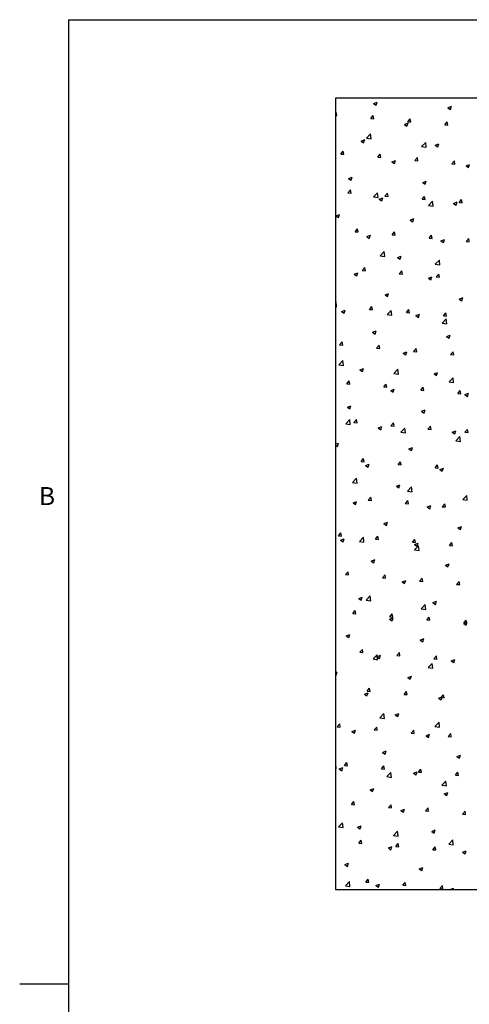
# Paper-space layout 'Sheet2' of a CAD drawing. Units: inches. Extents: x 0.1 to 10.8, y 0.2 to 8.4.
# Drawn here: x 0.1 to 2, y 4.2 to 8.2 of the extents above; entities that cross this region are included whole.
import ezdxf

# ---------------------------------------------------------------- set-up
doc = ezdxf.new("R2010")
doc.units = ezdxf.units.IN
doc.header["$MEASUREMENT"] = 0
doc.layers.add('FORMAT', color=7, linetype='Continuous')
doc.styles.add('SLDTEXTSTYLE2', font='ARIAL.TTF', dxfattribs={"width": 0.948})

psp = doc.layouts.new('Sheet2')

# ---------------------------------------------------------------- linework, layer by layer
at = {"color": 8, "linetype": 'Continuous', "lineweight": 0, "true_color": 0x808080}
for q in [(10.629927, 8.1920732), (0.329927, 0.3920732)]:
    psp.add_line((0.329927, 8.1920732), q, dxfattribs=at)
at = {"color": 7, "linetype": 'Continuous'}
for p, q in [((4.6109586, 7.875179), (1.4109586, 7.875179)), ((1.4109586, 7.875179), (1.4109586, 4.675179)), ((1.5646275, 7.8529247), (1.5792411, 7.8585343)), ((1.5646275, 7.8529247), (1.5750092, 7.8459221)), ((1.5750104, 7.8459232), (1.5792423, 7.8585354)), ((1.4109586, 7.8154122), (1.4130935, 7.8179565)), ((1.4109586, 7.8052719), (1.4155067, 7.804874)), ((1.4155079, 7.8048752), (1.4130947, 7.8179577)), ((1.5527314, 7.7928684), (1.5627932, 7.8048595)), ((1.5652076, 7.7917781), (1.5627944, 7.8048606)), ((1.8645714, 7.8362095), (1.879185, 7.8418191)), ((1.8645714, 7.8362095), (1.8749531, 7.8292069)), ((1.8749543, 7.8292079), (1.8791862, 7.84182)), ((1.5527314, 7.7928684), (1.5652064, 7.7917769)), ((1.6892082, 7.7688939), (1.7038218, 7.7745035)), ((1.6892082, 7.7688939), (1.6995899, 7.7618913)), ((1.6995911, 7.7618924), (1.7038229, 7.7745046)), ((1.7024311, 7.7797713), (1.7124928, 7.7917624)), ((1.7024311, 7.7797713), (1.7149061, 7.7786799)), ((1.7149073, 7.7786809), (1.712494, 7.7917635)), ((1.8521308, 7.7666743), (1.8621925, 7.7786654)), ((1.8521308, 7.7666743), (1.8646058, 7.7655829)), ((1.8646069, 7.7655838), (1.8621937, 7.7786663)), ((1.5361393, 7.7134657), (1.5523954, 7.7304081)), ((1.5547025, 7.7105877), (1.5523966, 7.7304088)), ((1.513845, 7.7015783), (1.5284586, 7.7071879)), ((1.513845, 7.7015783), (1.5242267, 7.6945757)), ((1.5242278, 7.6945769), (1.5284597, 7.7071891)), ((1.5361393, 7.7134657), (1.5547013, 7.7105869)), ((1.7588836, 7.6789201), (1.7751398, 7.6958625)), ((1.7774468, 7.676042), (1.7751409, 7.6958632)), ((1.8137889, 7.6848631), (1.8284025, 7.6904728)), ((1.8137889, 7.6848631), (1.8241706, 7.6778606)), ((1.8241717, 7.6778615), (1.8284036, 7.6904737)), ((1.4319906, 7.648975), (1.4420523, 7.6609661)), ((1.4319906, 7.648975), (1.4444656, 7.6478836)), ((1.4444666, 7.6478848), (1.4420534, 7.6609674)), ((1.5816903, 7.635878), (1.591752, 7.6478691)), ((1.5941663, 7.6347877), (1.5917531, 7.6478702)), ((1.7588836, 7.6789201), (1.7774457, 7.6760413)), ((1.5816903, 7.635878), (1.5941652, 7.6347866)), ((1.6384257, 7.6175475), (1.6530393, 7.6231571)), ((1.6384257, 7.6175475), (1.6488075, 7.6105449)), ((1.6488085, 7.610546), (1.6530404, 7.6231582)), ((1.73139, 7.622781), (1.7414517, 7.6347721)), ((1.73139, 7.622781), (1.7438649, 7.6216896)), ((1.743866, 7.6216906), (1.7414528, 7.6347731)), ((1.8810896, 7.6096839), (1.8911514, 7.6216751)), ((1.8810896, 7.6096839), (1.8935646, 7.6085925)), ((1.8935657, 7.6085934), (1.8911524, 7.6216759)), ((1.9383697, 7.6008324), (1.9529833, 7.606442)), ((1.9487524, 7.5938306), (1.9529843, 7.6064428)), ((1.9383697, 7.6008324), (1.9487514, 7.5938298)), ((1.4630626, 7.5502319), (1.4776762, 7.5558415)), ((1.4630626, 7.5502319), (1.4734443, 7.5432293)), ((1.4734453, 7.5432305), (1.4776771, 7.5558427)), ((1.7630065, 7.5335167), (1.7776201, 7.5391264)), ((1.7630065, 7.5335167), (1.7733882, 7.5265142)), ((1.7733892, 7.5265152), (1.777621, 7.5391274)), ((1.4609494, 7.4919847), (1.4710112, 7.5039758)), ((1.4609494, 7.4919847), (1.4734244, 7.4908933)), ((1.4734254, 7.4908945), (1.4710121, 7.503977)), ((1.5638099, 7.4756114), (1.5800661, 7.4925538)), ((1.5823729, 7.4727334), (1.580067, 7.4925546)), ((1.6106491, 7.4788877), (1.6207109, 7.4908788)), ((1.6231251, 7.4777973), (1.6207118, 7.4908799)), ((1.5638099, 7.4756114), (1.582372, 7.4727326)), ((1.5876433, 7.4662011), (1.6022569, 7.4718108)), ((1.5876433, 7.4662011), (1.598025, 7.4591986)), ((1.5980259, 7.4591997), (1.6022578, 7.4718119)), ((1.6106491, 7.4788877), (1.6231241, 7.4777962)), ((1.7603488, 7.4657906), (1.7704106, 7.4777817)), ((1.7603488, 7.4657906), (1.7728238, 7.4646992)), ((1.7728247, 7.4647002), (1.7704115, 7.4777827)), ((1.7865543, 7.4410659), (1.8028104, 7.4580083)), ((1.8051172, 7.4381877), (1.8028113, 7.4580089)), ((1.8875872, 7.449486), (1.9022008, 7.4550956)), ((1.8875872, 7.449486), (1.8979689, 7.4424834)), ((1.8979698, 7.4424843), (1.9022017, 7.4550965)), ((1.9100485, 7.4526936), (1.9201102, 7.4646847)), ((1.9100485, 7.4526936), (1.9225235, 7.4516022)), ((1.9225244, 7.451603), (1.9201112, 7.4646856)), ((1.4122801, 7.3988855), (1.4268937, 7.4044951)), ((1.4226627, 7.3918842), (1.4268946, 7.4044964)), ((1.7865543, 7.4410659), (1.8051163, 7.4381871)), ((1.4122801, 7.3988855), (1.4226618, 7.3918829)), ((1.712224, 7.3821704), (1.7268376, 7.38778)), ((1.712224, 7.3821704), (1.7226057, 7.3751678)), ((1.7226066, 7.3751688), (1.7268385, 7.387781)), ((1.4899083, 7.3349943), (1.49997, 7.3469854)), ((1.4899083, 7.3349943), (1.5023833, 7.3339029)), ((1.5023841, 7.3339041), (1.4999709, 7.3469866)), ((1.639608, 7.3218973), (1.6496697, 7.3338884)), ((1.6520838, 7.320807), (1.6496706, 7.3338895)), ((1.5368608, 7.3148547), (1.5514744, 7.3204644)), ((1.5368608, 7.3148547), (1.5472426, 7.3078522)), ((1.5472434, 7.3078533), (1.5514752, 7.3204655)), ((1.639608, 7.3218973), (1.652083, 7.3208059)), ((1.7893077, 7.3088003), (1.7993694, 7.3207914)), ((1.7893077, 7.3088003), (1.8017826, 7.3077089)), ((1.8017835, 7.3077098), (1.7993702, 7.3207923)), ((1.8368048, 7.2981396), (1.8514184, 7.3037492)), ((1.8368048, 7.2981396), (1.8471865, 7.291137)), ((1.8471873, 7.291138), (1.8514191, 7.3037502)), ((1.9390074, 7.2957032), (1.9490691, 7.3076944)), ((1.9390074, 7.2957032), (1.9514823, 7.2946118)), ((1.9514831, 7.2946127), (1.9490699, 7.3076952)), ((1.5914806, 7.2377572), (1.6077367, 7.2546996)), ((1.6100434, 7.2348791), (1.6077375, 7.2547003)), ((1.5914806, 7.2377572), (1.6100426, 7.2348784)), ((1.6614416, 7.230824), (1.6760552, 7.2364336)), ((1.6614416, 7.230824), (1.6718233, 7.2238214)), ((1.671824, 7.2238225), (1.6760559, 7.2364347)), ((1.8142249, 7.2032116), (1.8304811, 7.220154)), ((1.8327877, 7.2003335), (1.8304818, 7.2201547)), ((1.4860784, 7.1635084), (1.500692, 7.169118)), ((1.4964608, 7.156507), (1.5006927, 7.1691192)), ((1.5188671, 7.178004), (1.5289289, 7.1899951)), ((1.5188671, 7.178004), (1.5313421, 7.1769126)), ((1.5313428, 7.1769137), (1.5289296, 7.1899963)), ((1.6685668, 7.164907), (1.6786286, 7.1768981)), ((1.6810425, 7.1638166), (1.6786293, 7.1768991)), ((1.8142249, 7.2032116), (1.832787, 7.2003328)), ((1.4860784, 7.1635084), (1.4964601, 7.1565058)), ((1.6685668, 7.164907), (1.6810418, 7.1638155)), ((1.7860223, 7.1467932), (1.8006359, 7.1524028)), ((1.7860223, 7.1467932), (1.796404, 7.1397906)), ((1.7964047, 7.1397916), (1.8006366, 7.1524038)), ((1.8182665, 7.1518099), (1.8283283, 7.163801)), ((1.8182665, 7.1518099), (1.8307415, 7.1507185)), ((1.8307422, 7.1507194), (1.828329, 7.163802)), ((1.4109586, 7.0496145), (1.412663, 7.0513908)), ((1.4149695, 7.0315706), (1.4126636, 7.0513918)), ((1.6106591, 7.0794776), (1.6252727, 7.0850872)), ((1.6106591, 7.0794776), (1.6210408, 7.072475)), ((1.6210415, 7.0724761), (1.6252733, 7.0850883)), ((1.910603, 7.0627624), (1.9252166, 7.0683721)), ((1.910603, 7.0627624), (1.9209848, 7.0557599)), ((1.9209854, 7.0557608), (1.9252172, 7.0683729)), ((1.4109586, 7.0321916), (1.4149689, 7.0315696)), ((1.4352959, 7.012162), (1.4499095, 7.0177716)), ((1.4352959, 7.012162), (1.4456777, 7.0051594)), ((1.4456782, 7.0051607), (1.4499101, 7.0177728)), ((1.547826, 7.0210136), (1.5578877, 7.0330047)), ((1.547826, 7.0210136), (1.560301, 7.0199222)), ((1.5603016, 7.0199234), (1.5578883, 7.0330059)), ((1.6191512, 6.9999029), (1.6354074, 7.0168453)), ((1.6377138, 6.9970249), (1.6354079, 7.0168461)), ((1.6975257, 7.0079166), (1.7075874, 7.0199077)), ((1.6975257, 7.0079166), (1.7100007, 7.0068252)), ((1.7100012, 7.0068262), (1.707588, 7.0199087)), ((1.8472254, 6.9948196), (1.8572871, 7.0068107)), ((1.8597009, 6.9937291), (1.8572877, 7.0068116)), ((1.6191512, 6.9999029), (1.6377132, 6.9970241)), ((1.7352399, 6.9954468), (1.7498535, 7.0010565)), ((1.7352399, 6.9954468), (1.7456216, 6.9884443)), ((1.7456221, 6.9884453), (1.749854, 7.0010575)), ((1.8418956, 6.9653573), (1.8581517, 6.9822997)), ((1.8472254, 6.9948196), (1.8597003, 6.9937282)), ((1.8604581, 6.9624792), (1.8581523, 6.9823004)), ((1.5598767, 6.9281312), (1.5744903, 6.9337408)), ((1.5598767, 6.9281312), (1.5702584, 6.9211286)), ((1.5702589, 6.9211298), (1.5744908, 6.933742)), ((1.8418956, 6.9653573), (1.8604576, 6.9624786)), ((1.4270852, 6.8771203), (1.4371469, 6.8891114)), ((1.4395606, 6.8760301), (1.4371474, 6.8891127)), ((1.8598206, 6.9114161), (1.8744342, 6.9170257)), ((1.8598206, 6.9114161), (1.8702023, 6.9044135)), ((1.8702028, 6.9044144), (1.8744347, 6.9170266)), ((1.4270852, 6.8771203), (1.4395601, 6.8760289)), ((1.5767848, 6.8640233), (1.5868466, 6.8760144)), ((1.5767848, 6.8640233), (1.5892598, 6.8629319)), ((1.5892603, 6.862933), (1.5868471, 6.8760155)), ((1.6844574, 6.8441004), (1.699071, 6.8497101)), ((1.6948396, 6.8370989), (1.6990714, 6.8497111)), ((1.7264845, 6.8509263), (1.7365463, 6.8629174)), ((1.7264845, 6.8509263), (1.7389595, 6.8498348)), ((1.73896, 6.8498358), (1.7365467, 6.8629184)), ((1.8761842, 6.8378292), (1.886246, 6.8498203)), ((1.8886596, 6.8367387), (1.8862464, 6.8498212)), ((1.4240775, 6.7965942), (1.4403337, 6.8135366)), ((1.4426399, 6.7937163), (1.4403341, 6.8135375)), ((1.6844574, 6.8441004), (1.6948391, 6.8370979)), ((1.8761842, 6.8378292), (1.8886592, 6.8367378)), ((1.4240775, 6.7965942), (1.4426395, 6.7937154)), ((1.5090942, 6.7767848), (1.5237078, 6.7823945)), ((1.5090942, 6.7767848), (1.519476, 6.7697823)), ((1.5194763, 6.7697834), (1.5237082, 6.7823956)), ((1.6468219, 6.7620486), (1.663078, 6.778991)), ((1.6653843, 6.7591706), (1.6630784, 6.7789918)), ((1.456044, 6.72013), (1.4661057, 6.7321211)), ((1.4685193, 6.7190398), (1.4661061, 6.7321223)), ((1.6468219, 6.7620486), (1.6653839, 6.7591698)), ((1.8090381, 6.7600697), (1.8236517, 6.7656793)), ((1.8090381, 6.7600697), (1.8194199, 6.7530671)), ((1.8194202, 6.7530681), (1.8236521, 6.7656803)), ((1.8695662, 6.7275031), (1.8858223, 6.7444455)), ((1.8881286, 6.724625), (1.8858227, 6.7444461)), ((1.456044, 6.72013), (1.468519, 6.7190385)), ((1.6057437, 6.7070329), (1.6158054, 6.719024)), ((1.6057437, 6.7070329), (1.6182187, 6.7059415)), ((1.618219, 6.7059426), (1.6158058, 6.7190251)), ((1.633675, 6.6927541), (1.6482886, 6.6983637)), ((1.633675, 6.6927541), (1.6440567, 6.6857515)), ((1.644057, 6.6857526), (1.6482889, 6.6983648)), ((1.7554434, 6.6939359), (1.7655051, 6.705927)), ((1.7554434, 6.6939359), (1.7679184, 6.6928445)), ((1.7679187, 6.6928455), (1.7655055, 6.705928)), ((1.8695662, 6.7275031), (1.8881282, 6.7246243)), ((1.9051431, 6.6808389), (1.9152048, 6.69283)), ((1.9176184, 6.6797483), (1.9152051, 6.6928309)), ((1.9051431, 6.6808389), (1.917618, 6.6797475)), ((1.9336189, 6.6760389), (1.9482325, 6.6816486)), ((1.9336189, 6.6760389), (1.9440006, 6.6690364)), ((1.9440009, 6.6690372), (1.9482328, 6.6816494)), ((1.4583118, 6.6254384), (1.4729254, 6.6310481)), ((1.4583118, 6.6254384), (1.4686935, 6.6184359)), ((1.4686938, 6.6184371), (1.4729256, 6.6310493)), ((1.7582557, 6.6087233), (1.7728693, 6.6143329)), ((1.7582557, 6.6087233), (1.7686374, 6.6017207)), ((1.7686377, 6.6017217), (1.7728695, 6.6143339)), ((1.4517482, 6.5587399), (1.4680043, 6.5756823)), ((1.4703104, 6.5558621), (1.4680045, 6.5756833)), ((1.4850029, 6.5631396), (1.4950646, 6.5751307)), ((1.4974781, 6.5620494), (1.4950648, 6.5751319)), ((1.4517482, 6.5587399), (1.4703102, 6.5558611)), ((1.4850029, 6.5631396), (1.4974778, 6.5620482)), ((1.5828925, 6.5414077), (1.5975061, 6.5470173)), ((1.5828925, 6.5414077), (1.5932742, 6.5344051)), ((1.5932744, 6.5344062), (1.5975063, 6.5470184)), ((1.6347025, 6.5500426), (1.6447643, 6.5620337)), ((1.6347025, 6.5500426), (1.6471775, 6.5489512)), ((1.6471777, 6.5489522), (1.6447645, 6.5620348)), ((1.6744925, 6.5241944), (1.6907486, 6.5411368)), ((1.6930547, 6.5213164), (1.6907488, 6.5411376)), ((1.7844022, 6.5369456), (1.794464, 6.5489367)), ((1.7844022, 6.5369456), (1.7968772, 6.5358541)), ((1.7968774, 6.5358551), (1.7944642, 6.5489376)), ((1.8828364, 6.5246925), (1.89745, 6.5303022)), ((1.8932183, 6.5176909), (1.8974502, 6.5303031)), ((1.9341019, 6.5238485), (1.9441637, 6.5358396)), ((1.9465771, 6.522758), (1.9441639, 6.5358405)), ((1.6744925, 6.5241944), (1.6930545, 6.5213156)), ((1.8828364, 6.5246925), (1.8932181, 6.51769)), ((1.8972369, 6.4896488), (1.913493, 6.5065912)), ((1.8972369, 6.4896488), (1.9157989, 6.48677)), ((1.915799, 6.4867707), (1.9134932, 6.5065919)), ((1.9341019, 6.5238485), (1.9465769, 6.5227571)), ((1.4109586, 6.4754084), (1.4221429, 6.4797017)), ((1.4109586, 6.471779), (1.4179111, 6.4670895)), ((1.4179112, 6.4670908), (1.4221431, 6.479703)), ((1.7074732, 6.4573769), (1.7220868, 6.4629865)), ((1.7074732, 6.4573769), (1.717855, 6.4503743)), ((1.7178551, 6.4503754), (1.722087, 6.4629876)), ((1.5139617, 6.4061493), (1.5240235, 6.4181404)), ((1.5264368, 6.405059), (1.5240236, 6.4181415)), ((1.5139617, 6.4061493), (1.5264367, 6.4050578)), ((1.5321101, 6.3900613), (1.5467237, 6.3956709)), ((1.5321101, 6.3900613), (1.5424918, 6.3830587)), ((1.5424919, 6.3830599), (1.5467237, 6.3956721)), ((1.6636614, 6.3930522), (1.6737231, 6.4050433)), ((1.6636614, 6.3930522), (1.6761364, 6.3919608)), ((1.6761365, 6.3919619), (1.6737233, 6.4050444)), ((1.8133611, 6.3799552), (1.8234228, 6.3919463)), ((1.8133611, 6.3799552), (1.8258361, 6.3788638)), ((1.8258362, 6.3788647), (1.8234229, 6.3919473)), ((1.832054, 6.3733461), (1.8466676, 6.3789558)), ((1.832054, 6.3733461), (1.8424357, 6.3663436)), ((1.8424358, 6.3663445), (1.8466676, 6.3789567)), ((1.4794188, 6.3208856), (1.4956749, 6.337828)), ((1.4979809, 6.3180078), (1.495675, 6.337829)), ((1.4794188, 6.3208856), (1.4979808, 6.3180068)), ((1.6566908, 6.3060305), (1.6713044, 6.3116402)), ((1.6566908, 6.3060305), (1.6670725, 6.299028)), ((1.6670725, 6.299029), (1.6713044, 6.3116412)), ((1.7021631, 6.2863401), (1.7184193, 6.3032825)), ((1.7207252, 6.2834621), (1.7184193, 6.3032833)), ((1.5429206, 6.2491589), (1.5529823, 6.26115)), ((1.5553955, 6.2480686), (1.5529823, 6.2611512)), ((1.7021631, 6.2863401), (1.7207252, 6.2834613)), ((1.9249075, 6.2517945), (1.9411636, 6.2687369)), ((1.9249075, 6.2517945), (1.9434695, 6.2489158)), ((1.9434695, 6.2489164), (1.9411636, 6.2687376)), ((1.4813276, 6.2387149), (1.4959412, 6.2443245)), ((1.4813276, 6.2387149), (1.4917093, 6.2317123)), ((1.4917093, 6.2317136), (1.4959412, 6.2443257)), ((1.5429206, 6.2491589), (1.5553955, 6.2480675)), ((1.6926203, 6.2360619), (1.702682, 6.248053)), ((1.6926203, 6.2360619), (1.7050952, 6.2349705)), ((1.7050952, 6.2349715), (1.702682, 6.248054)), ((1.7812715, 6.2219998), (1.7958851, 6.2276094)), ((1.7812715, 6.2219998), (1.7916532, 6.2149972)), ((1.7916532, 6.2149982), (1.7958851, 6.2276104)), ((1.8423199, 6.2229649), (1.8523817, 6.234956)), ((1.8423199, 6.2229649), (1.8547949, 6.2218734)), ((1.8547949, 6.2218744), (1.8523817, 6.2349569)), ((1.6059083, 6.1546841), (1.6205219, 6.1602938)), ((1.6059083, 6.1546841), (1.6162901, 6.1476816)), ((1.61629, 6.1476827), (1.6205218, 6.1602949)), ((1.9058523, 6.137969), (1.9204659, 6.1435786)), ((1.9058523, 6.137969), (1.916234, 6.1309664)), ((1.9162339, 6.1309673), (1.9204657, 6.1435795)), ((1.4221797, 6.1052656), (1.4322415, 6.1172567)), ((1.4221797, 6.1052656), (1.4346547, 6.1041742)), ((1.4305452, 6.0873685), (1.4451588, 6.0929782)), ((1.4346546, 6.1041754), (1.4322414, 6.1172579)), ((1.4409267, 6.0803672), (1.4451586, 6.0929794)), ((1.5070894, 6.0830314), (1.5233456, 6.0999738)), ((1.5256513, 6.0801536), (1.5233454, 6.0999748)), ((1.5718794, 6.0921686), (1.5819412, 6.1041597)), ((1.5718794, 6.0921686), (1.5843544, 6.0910771)), ((1.5843543, 6.0910783), (1.581941, 6.1041608)), ((1.7215791, 6.0790715), (1.7316408, 6.0910626)), ((1.7340539, 6.0779811), (1.7316407, 6.0910637)), ((1.4305452, 6.0873685), (1.4409269, 6.080366)), ((1.5070894, 6.0830314), (1.5256515, 6.0801526)), ((1.7215791, 6.0790715), (1.7340541, 6.0779801)), ((1.7298338, 6.0484858), (1.7460899, 6.0654282)), ((1.7304891, 6.0706534), (1.7451027, 6.076263)), ((1.7304891, 6.0706534), (1.7408708, 6.0636508)), ((1.7408706, 6.0636518), (1.7451025, 6.076264)), ((1.7483956, 6.0456079), (1.7460898, 6.0654291)), ((1.8712788, 6.0659745), (1.8813405, 6.0779656)), ((1.8712788, 6.0659745), (1.8837538, 6.0648831)), ((1.8837536, 6.064884), (1.8813404, 6.0779665)), ((1.7298338, 6.0484858), (1.7483958, 6.045607)), ((1.5551259, 6.0033378), (1.5697395, 6.0089474)), ((1.5551259, 6.0033378), (1.5655076, 5.9963352)), ((1.5655074, 5.9963363), (1.5697393, 6.0089485)), ((1.8550698, 5.9866226), (1.8696834, 5.9922322)), ((1.8550698, 5.9866226), (1.8654515, 5.9796201)), ((1.8654513, 5.979621), (1.8696832, 5.9922332)), ((1.4511386, 5.9482752), (1.4612003, 5.9602663)), ((1.4511386, 5.9482752), (1.4636136, 5.9471838)), ((1.4636133, 5.947185), (1.4612001, 5.9602676)), ((1.6008383, 5.9351782), (1.6109, 5.9471693)), ((1.6008383, 5.9351782), (1.6133132, 5.9340868)), ((1.613313, 5.9340879), (1.6108998, 5.9471704)), ((1.750538, 5.9220812), (1.7605997, 5.9340723)), ((1.7630127, 5.9209907), (1.7605994, 5.9340733)), ((1.6797066, 5.919307), (1.6943202, 5.9249166)), ((1.6797066, 5.919307), (1.6900883, 5.9123044)), ((1.6900881, 5.9123055), (1.6943199, 5.9249177)), ((1.750538, 5.9220812), (1.7630129, 5.9209898)), ((1.9002376, 5.9089842), (1.9102994, 5.9209753)), ((1.9002376, 5.9089842), (1.9127126, 5.9078927)), ((1.9127123, 5.9078936), (1.9102991, 5.9209761)), ((1.5043434, 5.8519914), (1.518957, 5.857601)), ((1.5043434, 5.8519914), (1.5147252, 5.8449888)), ((1.5147248, 5.84499), (1.5189567, 5.8576022)), ((1.5347601, 5.8451771), (1.5510162, 5.8621195)), ((1.5533218, 5.8422993), (1.5510159, 5.8621205)), ((1.5347601, 5.8451771), (1.5533221, 5.8422983)), ((1.7575044, 5.8106316), (1.7737606, 5.827574)), ((1.7760661, 5.8077536), (1.7737602, 5.8275748)), ((1.8042874, 5.8352762), (1.818901, 5.8408859)), ((1.8042874, 5.8352762), (1.8146691, 5.8282737)), ((1.8146687, 5.8282746), (1.8189006, 5.8408868)), ((1.4800974, 5.7912849), (1.4901592, 5.803276)), ((1.4800974, 5.7912849), (1.4925724, 5.7901935)), ((1.492572, 5.7901947), (1.4901588, 5.8032772)), ((1.6289242, 5.7679606), (1.6435378, 5.7735702)), ((1.6297971, 5.7781879), (1.6398589, 5.790179)), ((1.6297971, 5.7781879), (1.6422721, 5.7770964)), ((1.6393055, 5.7609591), (1.6435374, 5.7735713)), ((1.6422717, 5.7770975), (1.6398585, 5.7901801)), ((1.7575044, 5.8106316), (1.7760665, 5.8077528)), ((1.7794968, 5.7650908), (1.7895585, 5.7770819)), ((1.7919714, 5.7640004), (1.7895582, 5.7770829)), ((1.6289242, 5.7679606), (1.6393059, 5.760958)), ((1.7794968, 5.7650908), (1.7919718, 5.7639994)), ((1.9288681, 5.7512455), (1.9434817, 5.7568551)), ((1.9288681, 5.7512455), (1.9392498, 5.7442429)), ((1.9291965, 5.7519938), (1.9392582, 5.7639849)), ((1.9291965, 5.7519938), (1.9416715, 5.7509024)), ((1.9392494, 5.7442438), (1.9434813, 5.756856)), ((1.9416711, 5.7509032), (1.9392578, 5.7639858)), ((1.453561, 5.700645), (1.4681746, 5.7062546)), ((1.453561, 5.700645), (1.4639427, 5.6936424)), ((1.4639423, 5.6936437), (1.4681741, 5.7062559)), ((1.7535049, 5.6839298), (1.7681185, 5.6895395)), ((1.7535049, 5.6839298), (1.7638866, 5.6769273)), ((1.7638862, 5.6769283), (1.768118, 5.6895405)), ((1.5090563, 5.6342945), (1.519118, 5.6462856)), ((1.5090563, 5.6342945), (1.5215313, 5.6332031)), ((1.5215308, 5.6332043), (1.5191175, 5.6462868)), ((1.5624307, 5.6073228), (1.5786869, 5.6242652)), ((1.5781417, 5.6166142), (1.5927553, 5.6222239)), ((1.5781417, 5.6166142), (1.5885235, 5.6096117)), ((1.5809922, 5.6044451), (1.5786863, 5.6242663)), ((1.5885229, 5.6096128), (1.5927548, 5.622225)), ((1.658756, 5.6211975), (1.6688177, 5.6331886)), ((1.658756, 5.6211975), (1.6712309, 5.6201061)), ((1.6712304, 5.6201071), (1.6688172, 5.6331897)), ((1.8084557, 5.6081005), (1.8185174, 5.6200916)), ((1.8209301, 5.60701), (1.8185169, 5.6200925)), ((1.5624307, 5.6073228), (1.5809928, 5.604444)), ((1.7851751, 5.5727773), (1.8014312, 5.5897197)), ((1.8037365, 5.5698994), (1.8014307, 5.5897206)), ((1.8084557, 5.6081005), (1.8209306, 5.6070091)), ((1.8780856, 5.5998991), (1.8926992, 5.6055087)), ((1.8780856, 5.5998991), (1.8884674, 5.5928965)), ((1.8884668, 5.5928974), (1.8926987, 5.6055096)), ((1.4109586, 5.5524386), (1.4173921, 5.5549082)), ((1.4109586, 5.5437811), (1.4131603, 5.542296)), ((1.4131597, 5.5422973), (1.4173916, 5.5549095)), ((1.7027225, 5.5325835), (1.7173361, 5.5381931)), ((1.7131036, 5.5255819), (1.7173355, 5.5381941)), ((1.7851751, 5.5727773), (1.8037371, 5.5698985)), ((1.7027225, 5.5325835), (1.7131042, 5.5255809)), ((1.5273593, 5.4652678), (1.5419729, 5.4708775)), ((1.5273593, 5.4652678), (1.537741, 5.4582653)), ((1.5377404, 5.4582665), (1.5419722, 5.4708786)), ((1.5380151, 5.4773042), (1.5480769, 5.4892953)), ((1.5380151, 5.4773042), (1.5504901, 5.4762128)), ((1.5504895, 5.4762139), (1.5480763, 5.4892964)), ((1.6877148, 5.4642072), (1.6977766, 5.4761983)), ((1.6877148, 5.4642072), (1.7001898, 5.4631157)), ((1.7001892, 5.4631168), (1.6977759, 5.4761993)), ((1.8273032, 5.4485527), (1.8419168, 5.4541623)), ((1.8374145, 5.4511101), (1.8474762, 5.4631012)), ((1.8376843, 5.4415511), (1.8419161, 5.4541633)), ((1.8498889, 5.4500196), (1.8474756, 5.4631022)), ((1.8273032, 5.4485527), (1.8376849, 5.4415501)), ((1.8374145, 5.4511101), (1.8498895, 5.4500187)), ((1.5901014, 5.3694686), (1.6063575, 5.386411)), ((1.6086627, 5.3665908), (1.6063568, 5.386412)), ((1.65194, 5.3812371), (1.6665536, 5.3868467)), ((1.65194, 5.3812371), (1.6623217, 5.3742345)), ((1.662321, 5.3742356), (1.6665529, 5.3868478)), ((1.4172743, 5.3334109), (1.427336, 5.345402)), ((1.4297486, 5.3323207), (1.4273353, 5.3454032)), ((1.5901014, 5.3694686), (1.6086634, 5.3665898)), ((1.8128457, 5.334923), (1.8291019, 5.3518654)), ((1.8128457, 5.334923), (1.8314077, 5.3320442)), ((1.831407, 5.3320451), (1.8291011, 5.3518663)), ((1.4172743, 5.3334109), (1.4297493, 5.3323194)), ((1.4765768, 5.3139215), (1.4911904, 5.3195311)), ((1.4765768, 5.3139215), (1.4869586, 5.3069189)), ((1.4869578, 5.3069201), (1.4911897, 5.3195323)), ((1.566974, 5.3203138), (1.5770357, 5.3323049)), ((1.566974, 5.3203138), (1.579449, 5.3192224)), ((1.5794482, 5.3192235), (1.577035, 5.3323061)), ((1.7166737, 5.3072168), (1.7267354, 5.3192079)), ((1.7166737, 5.3072168), (1.7291487, 5.3061254)), ((1.7291479, 5.3061264), (1.7267347, 5.3192089)), ((1.7765207, 5.2972063), (1.7911343, 5.3028159)), ((1.7765207, 5.2972063), (1.7869025, 5.2902038)), ((1.7869017, 5.2902047), (1.7911336, 5.3028169)), ((1.8663734, 5.2941198), (1.8764351, 5.3061109)), ((1.8788476, 5.2930293), (1.8764344, 5.3061118)), ((1.8663734, 5.2941198), (1.8788483, 5.2930284)), ((1.6011576, 5.2298907), (1.6157712, 5.2355003)), ((1.6011576, 5.2298907), (1.6115393, 5.2228881)), ((1.6115385, 5.2228892), (1.6157703, 5.2355014)), ((1.9011015, 5.2131755), (1.9157151, 5.2187852)), ((1.9114823, 5.2061739), (1.9157142, 5.2187861)), ((1.4109586, 5.1827633), (1.4112838, 5.1831022)), ((1.4135888, 5.1632822), (1.4112829, 5.1831034)), ((1.4462332, 5.1764205), (1.4562949, 5.1884116)), ((1.4462332, 5.1764205), (1.4587081, 5.1753291)), ((1.4587073, 5.1753303), (1.4562941, 5.1884128)), ((1.5959328, 5.1633235), (1.6059946, 5.1753146)), ((1.608407, 5.1622332), (1.6059937, 5.1753157)), ((1.9011015, 5.2131755), (1.9114832, 5.206173)), ((1.4109586, 5.1636891), (1.4135897, 5.1632811)), ((1.4257944, 5.1625751), (1.440408, 5.1681847)), ((1.4257944, 5.1625751), (1.4361761, 5.1555725)), ((1.4361752, 5.1555738), (1.4404071, 5.168186)), ((1.5959328, 5.1633235), (1.6084078, 5.1622321)), ((1.617772, 5.1316143), (1.6340282, 5.1485567)), ((1.6363331, 5.1287366), (1.6340272, 5.1485577)), ((1.7257383, 5.1458599), (1.7403519, 5.1514696)), ((1.7257383, 5.1458599), (1.73612, 5.1388574)), ((1.7361191, 5.1388584), (1.740351, 5.1514706)), ((1.7456325, 5.1502265), (1.7556943, 5.1622176)), ((1.7456325, 5.1502265), (1.7581075, 5.149135)), ((1.7581066, 5.149136), (1.7556934, 5.1622186)), ((1.8953322, 5.1371294), (1.905394, 5.1491205)), ((1.8953322, 5.1371294), (1.9078072, 5.136038)), ((1.9078063, 5.1360389), (1.9053931, 5.1491214)), ((1.617772, 5.1316143), (1.636334, 5.1287355)), ((1.8405164, 5.0970688), (1.8567725, 5.1140112)), ((1.8405164, 5.0970688), (1.8590784, 5.09419)), ((1.8590774, 5.0941909), (1.8567716, 5.1140121)), ((1.5503751, 5.0785443), (1.5649887, 5.0841539)), ((1.5503751, 5.0785443), (1.5607568, 5.0715417)), ((1.5607559, 5.0715429), (1.5649878, 5.0841551)), ((1.850319, 5.0618292), (1.8649326, 5.0674388)), ((1.850319, 5.0618292), (1.8607007, 5.0548266)), ((1.8606998, 5.0548275), (1.8649317, 5.0674397)), ((1.475192, 5.0194302), (1.4852537, 5.0314213)), ((1.475192, 5.0194302), (1.487667, 5.0183387)), ((1.487666, 5.0183399), (1.4852528, 5.0314225)), ((1.6248917, 5.0063331), (1.6349534, 5.0183242)), ((1.6373657, 5.0052428), (1.6349525, 5.0183253)), ((1.6248917, 5.0063331), (1.6373667, 5.0052417)), ((1.6749558, 4.9945135), (1.6895694, 5.0001232)), ((1.6749558, 4.9945135), (1.6853376, 4.987511)), ((1.6853365, 4.987512), (1.6895684, 5.0001242)), ((1.7745914, 4.9932361), (1.7846531, 5.0052272)), ((1.7745914, 4.9932361), (1.7870664, 4.9921447)), ((1.7870654, 4.9921457), (1.7846521, 5.0052282)), ((1.9242911, 4.9801391), (1.9343528, 4.9921302)), ((1.9242911, 4.9801391), (1.936766, 4.9790477)), ((1.936765, 4.9790485), (1.9343518, 4.992131)), ((1.4226983, 4.9283056), (1.4389545, 4.945248)), ((1.4412593, 4.925428), (1.4389534, 4.9452492)), ((1.4226983, 4.9283056), (1.4412603, 4.9254268)), ((1.4995927, 4.9271979), (1.5142063, 4.9328076)), ((1.4995927, 4.9271979), (1.5099744, 4.9201954)), ((1.5099733, 4.9201966), (1.5142052, 4.9328088)), ((1.6454427, 4.89376), (1.6616988, 4.9107024)), ((1.6640036, 4.8908823), (1.6616977, 4.9107035)), ((1.7995366, 4.9104828), (1.8141502, 4.9160924)), ((1.7995366, 4.9104828), (1.8099183, 4.9034802)), ((1.8099172, 4.9034812), (1.8141491, 4.9160934)), ((1.5041509, 4.8624398), (1.5142126, 4.8744309)), ((1.5041509, 4.8624398), (1.5166258, 4.8613484)), ((1.5166247, 4.8613496), (1.5142115, 4.8744321)), ((1.6454427, 4.89376), (1.6640047, 4.8908812)), ((1.6538505, 4.8493428), (1.6639123, 4.8613339)), ((1.6663244, 4.8482524), (1.6639112, 4.861335)), ((1.868187, 4.8592145), (1.8844431, 4.8761569)), ((1.868187, 4.8592145), (1.886749, 4.8563357)), ((1.8867479, 4.8563366), (1.884442, 4.8761578)), ((1.6241734, 4.8431672), (1.638787, 4.8487768)), ((1.6241734, 4.8431672), (1.6345551, 4.8361646)), ((1.634554, 4.8361657), (1.6387859, 4.8487779)), ((1.6538505, 4.8493428), (1.6663255, 4.8482514)), ((1.8035502, 4.8362458), (1.813612, 4.8482369)), ((1.8035502, 4.8362458), (1.8160252, 4.8351543)), ((1.8160241, 4.8351553), (1.8136109, 4.8482378)), ((1.9241173, 4.826452), (1.9387309, 4.8320617)), ((1.9241173, 4.826452), (1.934499, 4.8194495)), ((1.9344979, 4.8194503), (1.9387298, 4.8320625)), ((1.4488102, 4.7758515), (1.4634238, 4.7814612)), ((1.4591907, 4.7688502), (1.4634226, 4.7814624)), ((1.4488102, 4.7758515), (1.4591919, 4.768849)), ((1.7487541, 4.7591364), (1.7633677, 4.764746)), ((1.7487541, 4.7591364), (1.7591359, 4.7521338)), ((1.7591346, 4.7521348), (1.7633665, 4.764747)), ((1.450369, 4.6904513), (1.4666251, 4.7073937)), ((1.4689297, 4.6875737), (1.4666238, 4.7073949)), ((1.5331097, 4.7054495), (1.5431714, 4.7174406)), ((1.5331097, 4.7054495), (1.5455847, 4.704358)), ((1.5455835, 4.7043592), (1.5431702, 4.7174417)), ((1.5733909, 4.6918208), (1.5880045, 4.6974304)), ((1.5837714, 4.6848194), (1.5880033, 4.6974315)), ((1.6828094, 4.6923524), (1.6928711, 4.7043435)), ((1.6952831, 4.6912621), (1.6928699, 4.7043446)), ((1.4109586, 4.675179), (4.6109586, 4.675179)), ((1.450369, 4.6904513), (1.468931, 4.6875725)), ((1.5733909, 4.6918208), (1.5837727, 4.6848182)), ((1.6828094, 4.6923524), (1.6952844, 4.691261)), ((1.8325091, 4.6792554), (1.8425708, 4.6912465)), ((1.8325091, 4.6792554), (1.8449841, 4.678164)), ((1.8449828, 4.6781649), (1.8425696, 4.6912474)), ((1.873526, 4.675179), (1.8879485, 4.6807153)), ((1.8860893, 4.675179), (1.8879472, 4.6807162))]:
    psp.add_line(p, q, dxfattribs=at)
at = {"color": 7, "linetype": 'Continuous', "lineweight": 15}
for p, q in [((1.4109586, 7.875179), (1.4109586, 4.675179)), ((1.4109586, 7.875179), (4.6109586, 7.875179)), ((4.6109586, 4.675179), (1.4109586, 4.675179))]:
    psp.add_line(p, q, dxfattribs=at)
at = {"layer": 'FORMAT'}
for q in [(10.629927, 8.1920732), (0.329927, 0.3920732)]:
    psp.add_line((0.329927, 8.1920732), q, dxfattribs=at)
at = {"layer": 'FORMAT', "color": 8, "true_color": 0x808080}
psp.add_line((0.329927, 4.2920732), (0.1330766, 4.2920732), dxfattribs=at)

# ---------------------------------------------------------------- texts
at = {"layer": 'FORMAT', "insert": (0.2108057, 6.3025245), "char_height": 0.0729167, "attachment_point": 1, "style": 'SLDTEXTSTYLE2'}
psp.add_mtext('B', dxfattribs=at)

doc.saveas('drawing.dxf')
